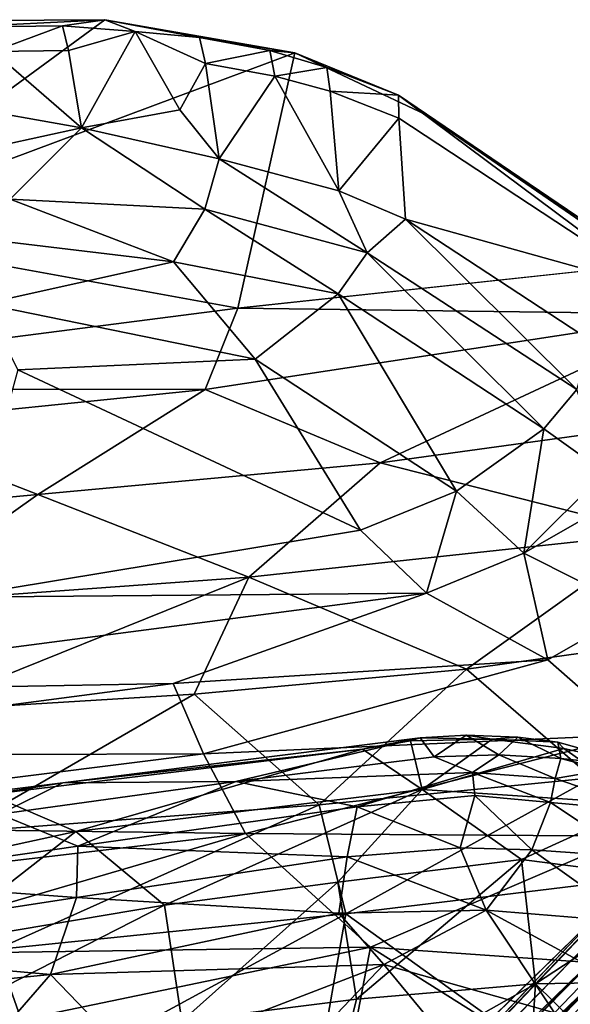
# Model space of a CAD drawing. Units: inches. Extents: x -18 to 15.1, y -17.5 to 17.5.
# Drawn here: x 5.5 to 9.8, y 9.8 to 17.5 of the extents above; entities that cross this region are included whole.
import ezdxf

# ---------------------------------------------------------------- set-up
doc = ezdxf.new("R2010")
doc.units = ezdxf.units.IN
doc.header["$MEASUREMENT"] = 0
for name, color, linetype in [('SEAT-CUSHION', 5, 'Continuous'), ('SEAT-FABRIC', 5, 'Continuous'), ('SEAT-LEG', 5, 'Continuous')]:
    doc.layers.add(name, color=color, linetype=linetype)

msp = doc.modelspace()

# ---------------------------------------------------------------- linework, layer by layer
at = {"layer": 'SEAT-CUSHION'}
for points in [[(5.8593, 11.5456, 15.6382), (8.2004, 11.8086, 15.5189), (8.6517, 11.8963, 15.6074)], [(5.8593, 11.5456, 15.6382), (8.6517, 11.8963, 15.6074), (7.2098, 11.5554, 15.8917)], [(8.6517, 11.8963, 15.6074), (8.7616, 11.7482, 15.8825), (7.2098, 11.5554, 15.8917)], [(8.6517, 11.8963, 15.6074), (8.2004, 11.8086, 15.5189), (8.5767, 11.8735, 15.5198)], [(8.5767, 11.8735, 15.5198), (8.2004, 11.8086, 15.5189), (8.6659, 11.4936, 15.3217)], [(9.2136, 11.8873, 15.459), (8.6517, 11.8963, 15.6074), (8.5767, 11.8735, 15.5198)], [(9.2136, 11.8873, 15.459), (8.5767, 11.8735, 15.5198), (8.6659, 11.4936, 15.3217)], [(8.6517, 11.8963, 15.6074), (9.2136, 11.8873, 15.459), (9.0116, 11.9172, 15.5859)], [(8.6517, 11.8963, 15.6074), (9.0116, 11.9172, 15.5859), (8.7616, 11.7482, 15.8825)], [(9.7742, 11.8142, 15.3645), (9.2136, 11.8873, 15.459), (8.6659, 11.4936, 15.3217)], [(9.267, 11.7643, 15.847), (8.7616, 11.7482, 15.8825), (9.0116, 11.9172, 15.5859)], [(9.0116, 11.9172, 15.5859), (9.415, 11.9033, 15.5347), (9.267, 11.7643, 15.847)], [(9.0116, 11.9172, 15.5859), (9.2136, 11.8873, 15.459), (9.415, 11.9033, 15.5347)], [(9.415, 11.9033, 15.5347), (9.2136, 11.8873, 15.459), (9.7273, 11.8628, 15.482)], [(9.7742, 11.8142, 15.3645), (9.7273, 11.8628, 15.482), (9.2136, 11.8873, 15.459)], [(9.415, 11.9033, 15.5347), (9.7505, 11.7366, 15.742), (9.267, 11.7643, 15.847)], [(9.7505, 11.7366, 15.742), (9.415, 11.9033, 15.5347), (9.7273, 11.8628, 15.482)], [(9.7505, 11.7366, 15.742), (9.7273, 11.8628, 15.482), (10.4557, 11.6595, 15.3026)], [(9.7273, 11.8628, 15.482), (9.7742, 11.8142, 15.3645), (10.4557, 11.6595, 15.3026)], [(8.2004, 11.8086, 15.5189), (5.8593, 11.5456, 15.6382), (5.2867, 11.4543, 15.5189)], [(8.2004, 11.8086, 15.5189), (5.2867, 11.4543, 15.5189), (5.9605, 11.1656, 15.3054)], [(5.9605, 11.1656, 15.3054), (8.6659, 11.4936, 15.3217), (8.2004, 11.8086, 15.5189)], [(10.3919, 11.3777, 15.117), (9.7742, 11.8142, 15.3645), (8.6659, 11.4936, 15.3217)], [(9.7742, 11.8142, 15.3645), (10.3919, 11.3777, 15.117), (10.4402, 11.6614, 15.2224)], [(9.7742, 11.8142, 15.3645), (10.4402, 11.6614, 15.2224), (10.4557, 11.6595, 15.3026)], [(8.7616, 11.7482, 15.8825), (9.0613, 11.627, 16.0683), (7.2098, 11.5554, 15.8917)], [(9.267, 11.7643, 15.847), (9.0613, 11.627, 16.0683), (8.7616, 11.7482, 15.8825)], [(9.0613, 11.627, 16.0683), (9.267, 11.7643, 15.847), (9.707, 11.5788, 16.0118)], [(9.7505, 11.7366, 15.742), (9.707, 11.5788, 16.0118), (9.267, 11.7643, 15.847)], [(10.1023, 11.6474, 15.691), (9.707, 11.5788, 16.0118), (9.7505, 11.7366, 15.742)], [(10.4557, 11.6595, 15.3026), (10.4588, 11.5483, 15.5608), (9.7505, 11.7366, 15.742)], [(10.1023, 11.6474, 15.691), (9.7505, 11.7366, 15.742), (10.4588, 11.5483, 15.5608)], [(9.0613, 11.627, 16.0683), (8.1594, 11.3588, 16.2352), (7.2098, 11.5554, 15.8917)], [(9.0777, 11.4459, 16.2233), (8.1594, 11.3588, 16.2352), (9.0613, 11.627, 16.0683)], [(9.0777, 11.4459, 16.2233), (9.0613, 11.627, 16.0683), (9.6691, 11.3907, 16.1864)], [(9.0613, 11.627, 16.0683), (9.707, 11.5788, 16.0118), (9.6691, 11.3907, 16.1864)], [(10.4579, 11.3209, 15.9235), (9.707, 11.5788, 16.0118), (10.1023, 11.6474, 15.691)], [(5.8593, 11.5456, 15.6382), (7.2098, 11.5554, 15.8917), (5.3636, 11.3016, 15.8836)], [(7.2098, 11.5554, 15.8917), (5.9752, 11.0507, 16.2007), (5.3636, 11.3016, 15.8836)], [(5.9752, 11.0507, 16.2007), (7.2098, 11.5554, 15.8917), (8.1594, 11.3588, 16.2352)], [(9.707, 11.5788, 16.0118), (10.4579, 11.3209, 15.9235), (9.6691, 11.3907, 16.1864)], [(5.8593, 11.5456, 15.6382), (5.3636, 11.3016, 15.8836), (2.5502, 11.1318, 15.5427)], [(2.5502, 11.1318, 15.5427), (5.2867, 11.4543, 15.5189), (5.8593, 11.5456, 15.6382)], [(5.9605, 11.1656, 15.3054), (6.6538, 10.5895, 15.0127), (8.6659, 11.4936, 15.3217)], [(6.6538, 10.5895, 15.0127), (8.0074, 10.7692, 15.0542), (8.6659, 11.4936, 15.3217)], [(8.0074, 10.7692, 15.0542), (9.4438, 10.9455, 15.0462), (8.6659, 11.4936, 15.3217)], [(8.6659, 11.4936, 15.3217), (9.4438, 10.9455, 15.0462), (10.3919, 11.3777, 15.117)], [(3.7321, 10.681, 15.0684), (5.9605, 11.1656, 15.3054), (5.2867, 11.4543, 15.5189)], [(8.1594, 11.3588, 16.2352), (9.0777, 11.4459, 16.2233), (8.9631, 11.0377, 16.3925)], [(8.9631, 11.0377, 16.3925), (9.0777, 11.4459, 16.2233), (9.5231, 11.0224, 16.3589)], [(9.5231, 11.0224, 16.3589), (9.0777, 11.4459, 16.2233), (9.6691, 11.3907, 16.1864)], [(5.9752, 11.0507, 16.2007), (8.1594, 11.3588, 16.2352), (8.0813, 10.9656, 16.3939)], [(8.0813, 10.9656, 16.3939), (8.1594, 11.3588, 16.2352), (8.9631, 11.0377, 16.3925)], [(10.7741, 10.7737, 14.8964), (10.3919, 11.3777, 15.117), (9.4438, 10.9455, 15.0462)], [(9.6691, 11.3907, 16.1864), (10.3113, 10.967, 16.1917), (9.5231, 11.0224, 16.3589)], [(10.3113, 10.967, 16.1917), (9.6691, 11.3907, 16.1864), (10.4579, 11.3209, 15.9235)], [(4.1193, 10.7806, 16.1193), (5.3636, 11.3016, 15.8836), (5.9752, 11.0507, 16.2007)], [(3.7321, 10.681, 15.0684), (4.8273, 10.2816, 14.8772), (5.9605, 11.1656, 15.3054)], [(4.8273, 10.2816, 14.8772), (6.6538, 10.5895, 15.0127), (5.9605, 11.1656, 15.3054)], [(4.1193, 10.7806, 16.1193), (5.9752, 11.0507, 16.2007), (5.9657, 10.6484, 16.325)], [(5.9657, 10.6484, 16.325), (5.9752, 11.0507, 16.2007), (8.0813, 10.9656, 16.3939)], [(8.0813, 10.9656, 16.3939), (8.9631, 11.0377, 16.3925), (9.1668, 10.5493, 16.4249)], [(8.9631, 11.0377, 16.3925), (9.5231, 11.0224, 16.3589), (9.1668, 10.5493, 16.4249)], [(9.5231, 11.0224, 16.3589), (10.3163, 10.4562, 16.28), (9.1668, 10.5493, 16.4249)], [(10.3163, 10.4562, 16.28), (9.5231, 11.0224, 16.3589), (10.3113, 10.967, 16.1917)], [(5.9657, 10.6484, 16.325), (8.0813, 10.9656, 16.3939), (8.0158, 10.5255, 16.4344)], [(8.0074, 10.7692, 15.0542), (8.1549, 9.8547, 14.7946), (9.4438, 10.9455, 15.0462)], [(8.0158, 10.5255, 16.4344), (8.0813, 10.9656, 16.3939), (9.1668, 10.5493, 16.4249)], [(8.1549, 9.8547, 14.7946), (9.5539, 9.973, 14.7935), (9.4438, 10.9455, 15.0462)], [(9.4438, 10.9455, 15.0462), (9.5539, 9.973, 14.7935), (10.7741, 10.7737, 14.8964)], [(3.4096, 10.2549, 16.1528), (4.1193, 10.7806, 16.1193), (5.9657, 10.6484, 16.325)], [(6.6538, 10.5895, 15.0127), (6.7897, 9.6824, 14.7321), (8.0074, 10.7692, 15.0542)], [(6.7897, 9.6824, 14.7321), (8.1549, 9.8547, 14.7946), (8.0074, 10.7692, 15.0542)], [(11.058, 10, 14.7149), (10.7741, 10.7737, 14.8964), (9.5539, 9.973, 14.7935)], [(3.4096, 10.2549, 16.1528), (5.9657, 10.6484, 16.325), (5.7624, 10.0482, 16.3158)], [(5.7624, 10.0482, 16.3158), (5.9657, 10.6484, 16.325), (8.0158, 10.5255, 16.4344)], [(4.8273, 10.2816, 14.8772), (4.9204, 9.7069, 14.6673), (6.6538, 10.5895, 15.0127)], [(4.9204, 9.7069, 14.6673), (6.7897, 9.6824, 14.7321), (6.6538, 10.5895, 15.0127)], [(8.0158, 10.5255, 16.4344), (9.1668, 10.5493, 16.4249), (8.3682, 10.1249, 16.414)], [(9.1668, 10.5493, 16.4249), (9.7016, 9.7468, 16.3237), (8.3682, 10.1249, 16.414)], [(10.0237, 10.0847, 16.3239), (9.1668, 10.5493, 16.4249), (10.3163, 10.4562, 16.28)], [(9.7016, 9.7468, 16.3237), (9.1668, 10.5493, 16.4249), (10.0237, 10.0847, 16.3239)], [(5.7624, 10.0482, 16.3158), (8.0158, 10.5255, 16.4344), (8.3682, 10.1249, 16.414)], [(3.5334, 9.8237, 16.1239), (3.4096, 10.2549, 16.1528), (5.7624, 10.0482, 16.3158)], [(8.3682, 10.1249, 16.414), (6.4135, 9.3722, 16.229), (5.7624, 10.0482, 16.3158)], [(6.4135, 9.3722, 16.229), (8.3682, 10.1249, 16.414), (7.7367, 9.462, 16.2923)], [(7.7367, 9.462, 16.2923), (8.3682, 10.1249, 16.414), (8.8377, 9.5563, 16.3231)], [(9.7016, 9.7468, 16.3237), (8.8377, 9.5563, 16.3231), (8.3682, 10.1249, 16.414)], [(9.7016, 9.7468, 16.3237), (10.0237, 10.0847, 16.3239), (10.6804, 8.9077, 16.1847)], [(4.8331, 8.9793, 16.0455), (3.5334, 9.8237, 16.1239), (5.7624, 10.0482, 16.3158)], [(4.8331, 8.9793, 16.0455), (5.7624, 10.0482, 16.3158), (6.4135, 9.3722, 16.229)], [(9.5539, 9.973, 14.7935), (7.9626, 9.0778, 14.6708), (9.3875, 7.391, 14.4986)], [(7.9626, 9.0778, 14.6708), (9.5539, 9.973, 14.7935), (8.1549, 9.8547, 14.7946)], [(9.3875, 7.391, 14.4986), (10.1442, 9.3941, 14.6982), (9.5539, 9.973, 14.7935)], [(10.1442, 9.3941, 14.6982), (11.058, 10, 14.7149), (9.5539, 9.973, 14.7935)], [(8.1549, 9.8547, 14.7946), (6.7897, 9.6824, 14.7321), (7.9626, 9.0778, 14.6708)]]:
    msp.add_3dface(points, dxfattribs=at)
at = {"layer": 'SEAT-FABRIC'}
for points in [[(6.1872, 17.5113, 21.2641), (7.6722, 17.253, 20.1216), (3.928, 15.8559, 18.8828)], [(4.7583, 17.5015, 21.9136), (6.1872, 17.5113, 21.2641), (3.928, 15.8559, 18.8828)], [(6.1872, 17.5113, 21.2641), (4.7583, 17.5015, 21.9136), (5.02, 17.453, 22.0558)], [(5.02, 17.453, 22.0558), (5.8556, 17.4644, 21.6779), (6.1872, 17.5113, 21.2641)], [(5.8556, 17.4644, 21.6779), (6.4237, 17.4177, 21.3636), (6.1872, 17.5113, 21.2641)], [(7.6722, 17.253, 20.1216), (6.1872, 17.5113, 21.2641), (6.9267, 17.3711, 21.0147)], [(6.4237, 17.4177, 21.3636), (6.9267, 17.3711, 21.0147), (6.1872, 17.5113, 21.2641)], [(5.8556, 17.4644, 21.6779), (5.02, 17.453, 22.0558), (5.3132, 17.2638, 22.0479)], [(5.9024, 17.2706, 21.7745), (5.8556, 17.4644, 21.6779), (5.3132, 17.2638, 22.0479)], [(6.4237, 17.4177, 21.3636), (5.8556, 17.4644, 21.6779), (5.9024, 17.2706, 21.7745)], [(6.4237, 17.4177, 21.3636), (5.9024, 17.2706, 21.7745), (6.004, 16.6668, 21.9789)], [(6.004, 16.6668, 21.9789), (6.7733, 16.8056, 21.4604), (6.4237, 17.4177, 21.3636)], [(6.9727, 17.1686, 21.121), (6.4237, 17.4177, 21.3636), (6.7733, 16.8056, 21.4604)], [(6.9727, 17.1686, 21.121), (6.9267, 17.3711, 21.0147), (6.4237, 17.4177, 21.3636)], [(6.9267, 17.3711, 21.0147), (7.4764, 17.2694, 20.5722), (7.6722, 17.253, 20.1216)], [(7.4764, 17.2694, 20.5722), (6.9267, 17.3711, 21.0147), (6.9727, 17.1686, 21.121)], [(7.2258, 15.2564, 16.4336), (3.928, 15.8559, 18.8828), (7.6722, 17.253, 20.1216)], [(5.0355, 16.8378, 22.3321), (6.004, 16.6668, 21.9789), (5.3132, 17.2638, 22.0479)], [(5.9024, 17.2706, 21.7745), (5.3132, 17.2638, 22.0479), (6.004, 16.6668, 21.9789)], [(7.5159, 17.0699, 20.6817), (7.4764, 17.2694, 20.5722), (6.9727, 17.1686, 21.121)], [(7.9226, 17.1385, 20.1511), (7.4764, 17.2694, 20.5722), (7.5159, 17.0699, 20.6817)], [(7.4764, 17.2694, 20.5722), (7.9226, 17.1385, 20.1511), (7.6722, 17.253, 20.1216)], [(7.9226, 17.1385, 20.1511), (8.4809, 16.9217, 19.5008), (7.6722, 17.253, 20.1216)], [(8.6875, 16.7717, 18.7925), (7.6722, 17.253, 20.1216), (8.4809, 16.9217, 19.5008)], [(7.0799, 16.4241, 21.3215), (6.9727, 17.1686, 21.121), (6.7733, 16.8056, 21.4604)], [(7.5159, 17.0699, 20.6817), (6.9727, 17.1686, 21.121), (7.0799, 16.4241, 21.3215)], [(7.9492, 16.953, 20.2662), (7.9226, 17.1385, 20.1511), (7.5159, 17.0699, 20.6817)], [(8.4809, 16.9217, 19.5008), (7.9226, 17.1385, 20.1511), (7.9492, 16.953, 20.2662)], [(7.0799, 16.4241, 21.3215), (8.0166, 16.1736, 20.4826), (7.5159, 17.0699, 20.6817)], [(7.9492, 16.953, 20.2662), (7.5159, 17.0699, 20.6817), (8.0166, 16.1736, 20.4826)], [(8.4857, 16.7408, 19.6546), (7.9492, 16.953, 20.2662), (8.0166, 16.1736, 20.4826)], [(8.4857, 16.7408, 19.6546), (8.4809, 16.9217, 19.5008), (7.9492, 16.953, 20.2662)], [(10.5267, 15.3964, 16.4128), (10.6061, 15.479, 16.1352), (8.4809, 16.9217, 19.5008)], [(8.4809, 16.9217, 19.5008), (10.6061, 15.479, 16.1352), (8.6875, 16.7717, 18.7925)], [(8.4809, 16.9217, 19.5008), (8.4857, 16.7408, 19.6546), (10.5267, 15.3964, 16.4128)], [(5.0355, 16.8378, 22.3321), (5.071, 16.4628, 22.3695), (6.004, 16.6668, 21.9789)], [(6.7733, 16.8056, 21.4604), (6.004, 16.6668, 21.9789), (7.0799, 16.4241, 21.3215)], [(8.0166, 16.1736, 20.4826), (8.5376, 15.952, 19.8617), (8.4857, 16.7408, 19.6546)], [(10.5267, 15.3964, 16.4128), (8.4857, 16.7408, 19.6546), (8.5376, 15.952, 19.8617)], [(10.3979, 15.5967, 16.0805), (8.6875, 16.7717, 18.7925), (10.6061, 15.479, 16.1352)], [(6.004, 16.6668, 21.9789), (5.071, 16.4628, 22.3695), (5.447, 16.1095, 22.1726)], [(6.004, 16.6668, 21.9789), (5.447, 16.1095, 22.1726), (6.9683, 16.0308, 21.3141)], [(7.0799, 16.4241, 21.3215), (6.004, 16.6668, 21.9789), (6.9683, 16.0308, 21.3141)], [(7.0799, 16.4241, 21.3215), (6.9683, 16.0308, 21.3141), (8.2364, 15.6884, 20.1281)], [(8.0166, 16.1736, 20.4826), (7.0799, 16.4241, 21.3215), (8.2364, 15.6884, 20.1281)], [(8.5376, 15.952, 19.8617), (8.0166, 16.1736, 20.4826), (8.2364, 15.6884, 20.1281)], [(5.447, 16.1095, 22.1726), (5.4427, 15.7715, 21.9718), (6.7228, 15.6194, 21.2051)], [(6.9683, 16.0308, 21.3141), (5.447, 16.1095, 22.1726), (6.7228, 15.6194, 21.2051)], [(6.9683, 16.0308, 21.3141), (6.7228, 15.6194, 21.2051), (8.0113, 15.3681, 20.0869)], [(8.2364, 15.6884, 20.1281), (6.9683, 16.0308, 21.3141), (8.0113, 15.3681, 20.0869)], [(8.5376, 15.952, 19.8617), (8.2364, 15.6884, 20.1281), (9.8755, 14.6203, 17.4674)], [(9.9893, 14.9981, 17.5008), (8.5376, 15.952, 19.8617), (9.8755, 14.6203, 17.4674)], [(8.5376, 15.952, 19.8617), (9.9893, 14.9981, 17.5008), (10.5267, 15.3964, 16.4128)], [(7.2258, 15.2564, 16.4336), (2.3263, 14.6266, 16.8728), (3.928, 15.8559, 18.8828)], [(5.4427, 15.7715, 21.9718), (5.2416, 15.2906, 21.5826), (6.7228, 15.6194, 21.2051)], [(8.2364, 15.6884, 20.1281), (8.0113, 15.3681, 20.0869), (9.6177, 14.3126, 17.46)], [(9.8755, 14.6203, 17.4674), (8.2364, 15.6884, 20.1281), (9.6177, 14.3126, 17.46)], [(6.7228, 15.6194, 21.2051), (5.2416, 15.2906, 21.5826), (7.3619, 14.8571, 19.8689)], [(7.3619, 14.8571, 19.8689), (8.0113, 15.3681, 20.0869), (6.7228, 15.6194, 21.2051)], [(7.2258, 15.2564, 16.4336), (10.3979, 15.5967, 16.0805), (10.8283, 15.2087, 15.3667)], [(7.3619, 14.8571, 19.8689), (8.9355, 13.8258, 17.3038), (8.0113, 15.3681, 20.0869)], [(8.9355, 13.8258, 17.3038), (9.6177, 14.3126, 17.46), (8.0113, 15.3681, 20.0869)], [(2.3263, 14.6266, 16.8728), (7.2258, 15.2564, 16.4336), (6.9718, 14.6192, 15.5143)], [(7.3619, 14.8571, 19.8689), (5.2416, 15.2906, 21.5826), (5.5067, 14.7735, 20.5702)], [(10.8283, 15.2087, 15.3667), (6.9718, 14.6192, 15.5143), (7.2258, 15.2564, 16.4336)], [(8.3377, 14.0459, 14.6532), (6.9718, 14.6192, 15.5143), (10.8283, 15.2087, 15.3667)], [(8.3377, 14.0459, 14.6532), (10.8283, 15.2087, 15.3667), (11.3505, 14.462, 14.4798)], [(5.5067, 14.7735, 20.5702), (8.1843, 13.5203, 17.0918), (7.3619, 14.8571, 19.8689)], [(8.9355, 13.8258, 17.3038), (7.3619, 14.8571, 19.8689), (8.1843, 13.5203, 17.0918)], [(8.1843, 13.5203, 17.0918), (5.5067, 14.7735, 20.5702), (5.0195, 12.996, 17.1523)], [(6.9718, 14.6192, 15.5143), (4.2618, 14.3453, 15.7883), (2.3263, 14.6266, 16.8728)], [(5.6643, 13.7989, 14.8508), (4.2618, 14.3453, 15.7883), (6.9718, 14.6192, 15.5143)], [(8.3377, 14.0459, 14.6532), (5.6643, 13.7989, 14.8508), (6.9718, 14.6192, 15.5143)], [(9.8755, 14.6203, 17.4674), (9.6177, 14.3126, 17.46), (10.0953, 13.9706, 16.7121)], [(10.5016, 13.4977, 13.9386), (8.3377, 14.0459, 14.6532), (11.3505, 14.462, 14.4798)], [(5.6643, 13.7989, 14.8508), (2.0864, 13.4659, 15.0722), (4.2618, 14.3453, 15.7883)], [(9.6177, 14.3126, 17.46), (8.9355, 13.8258, 17.3038), (9.4625, 13.3419, 16.4592)], [(10.0953, 13.9706, 16.7121), (9.6177, 14.3126, 17.46), (9.4625, 13.3419, 16.4592)], [(7.3137, 13.1534, 14.1119), (5.6643, 13.7989, 14.8508), (8.3377, 14.0459, 14.6532)], [(10.5016, 13.4977, 13.9386), (7.3137, 13.1534, 14.1119), (8.3377, 14.0459, 14.6532)], [(10.2233, 13.7757, 16.478), (10.0953, 13.9706, 16.7121), (9.4625, 13.3419, 16.4592)], [(4.4656, 12.9467, 14.2349), (2.0864, 13.4659, 15.0722), (5.6643, 13.7989, 14.8508)], [(7.3137, 13.1534, 14.1119), (4.4656, 12.9467, 14.2349), (5.6643, 13.7989, 14.8508)], [(8.1843, 13.5203, 17.0918), (8.6999, 13.0279, 16.3371), (8.9355, 13.8258, 17.3038)], [(9.4625, 13.3419, 16.4592), (8.9355, 13.8258, 17.3038), (8.6999, 13.0279, 16.3371)], [(10.2233, 13.7757, 16.478), (9.4625, 13.3419, 16.4592), (10.3364, 12.9005, 15.8329)], [(8.1843, 13.5203, 17.0918), (5.0195, 12.996, 17.1523), (8.6999, 13.0279, 16.3371)], [(9.0138, 12.433, 13.5524), (7.3137, 13.1534, 14.1119), (10.5016, 13.4977, 13.9386)], [(12.1029, 12.8672, 13.3591), (9.0138, 12.433, 13.5524), (10.5016, 13.4977, 13.9386)], [(9.6495, 12.5069, 15.7652), (9.4625, 13.3419, 16.4592), (8.6999, 13.0279, 16.3371)], [(10.3364, 12.9005, 15.8329), (9.4625, 13.3419, 16.4592), (9.6495, 12.5069, 15.7652)], [(4.7138, 12.1063, 13.6184), (4.4656, 12.9467, 14.2349), (7.3137, 13.1534, 14.1119)], [(6.8863, 12.2389, 13.5997), (4.7138, 12.1063, 13.6184), (7.3137, 13.1534, 14.1119)], [(9.0138, 12.433, 13.5524), (6.8863, 12.2389, 13.5997), (7.3137, 13.1534, 14.1119)], [(8.6999, 13.0279, 16.3371), (2.7423, 12.2493, 16.6238), (6.7209, 12.3207, 16.0336)], [(5.0195, 12.996, 17.1523), (2.7423, 12.2493, 16.6238), (8.6999, 13.0279, 16.3371)], [(9.6495, 12.5069, 15.7652), (8.6999, 13.0279, 16.3371), (6.7209, 12.3207, 16.0336)], [(9.9945, 11.5855, 13.1412), (9.0138, 12.433, 13.5524), (12.1029, 12.8672, 13.3591)], [(10.3364, 12.9005, 15.8329), (9.6495, 12.5069, 15.7652), (10.3153, 11.9202, 15.3473)], [(6.7209, 12.3207, 16.0336), (6.957, 11.7728, 15.6088), (9.6495, 12.5069, 15.7652)], [(10.3153, 11.9202, 15.3473), (9.6495, 12.5069, 15.7652), (6.957, 11.7728, 15.6088)], [(7.8616, 11.3733, 13.1935), (6.8863, 12.2389, 13.5997), (9.0138, 12.433, 13.5524)], [(9.9945, 11.5855, 13.1412), (7.8616, 11.3733, 13.1935), (9.0138, 12.433, 13.5524)], [(2.7423, 12.2493, 16.6238), (2.4152, 11.7576, 16.0684), (6.7209, 12.3207, 16.0336)], [(6.7209, 12.3207, 16.0336), (2.4152, 11.7576, 16.0684), (6.957, 11.7728, 15.6088)], [(5.0152, 11.1569, 13.1167), (4.7138, 12.1063, 13.6184), (6.8863, 12.2389, 13.5997)], [(7.8616, 11.3733, 13.1935), (5.0152, 11.1569, 13.1167), (6.8863, 12.2389, 13.5997)], [(6.957, 11.7728, 15.6088), (7.2857, 11.1502, 15.2531), (10.3153, 11.9202, 15.3473)], [(10.2847, 11.1291, 15.0359), (10.3153, 11.9202, 15.3473), (7.2857, 11.1502, 15.2531)], [(2.4152, 11.7576, 16.0684), (2.4932, 11.2113, 15.5141), (6.957, 11.7728, 15.6088)], [(6.957, 11.7728, 15.6088), (2.4932, 11.2113, 15.5141), (7.2857, 11.1502, 15.2531)], [(8.0716, 10.5205, 12.9389), (7.8616, 11.3733, 13.1935), (9.9945, 11.5855, 13.1412)], [(11.0067, 10.8777, 12.8803), (8.0716, 10.5205, 12.9389), (9.9945, 11.5855, 13.1412)], [(5.3373, 10.2434, 12.7896), (5.0152, 11.1569, 13.1167), (7.8616, 11.3733, 13.1935)], [(8.0716, 10.5205, 12.9389), (5.3373, 10.2434, 12.7896), (7.8616, 11.3733, 13.1935)], [(2.4932, 11.2113, 15.5141), (2.5926, 10.5998, 15.0381), (7.2857, 11.1502, 15.2531)], [(7.2857, 11.1502, 15.2531), (2.5926, 10.5998, 15.0381), (4.0446, 10.2007, 14.8292)], [(7.2857, 11.1502, 15.2531), (4.0446, 10.2007, 14.8292), (8.263, 10.2595, 14.88)], [(7.2857, 11.1502, 15.2531), (8.263, 10.2595, 14.88), (10.2847, 11.1291, 15.0359)], [(10.9067, 10.0762, 14.737), (10.2847, 11.1291, 15.0359), (8.263, 10.2595, 14.88)], [(8.0716, 10.5205, 12.9389), (11.0067, 10.8777, 12.8803), (9.559, 9.4506, 12.7379)], [(11.3908, 10.0865, 12.7197), (9.559, 9.4506, 12.7379), (11.0067, 10.8777, 12.8803)], [(5.3373, 10.2434, 12.7896), (8.0716, 10.5205, 12.9389), (5.6977, 9.232, 12.5856)], [(7.8531, 9.2817, 12.7036), (5.6977, 9.232, 12.5856), (8.0716, 10.5205, 12.9389)], [(9.559, 9.4506, 12.7379), (7.8531, 9.2817, 12.7036), (8.0716, 10.5205, 12.9389)], [(2.8363, 10.0311, 12.5625), (5.3373, 10.2434, 12.7896), (5.6977, 9.232, 12.5856)], [(4.0446, 10.2007, 14.8292), (4.611, 9.5027, 14.5905), (8.263, 10.2595, 14.88)], [(8.263, 10.2595, 14.88), (4.611, 9.5027, 14.5905), (7.9991, 8.8868, 14.6445)], [(7.9991, 8.8868, 14.6445), (9.5424, 9.4567, 14.7298), (8.263, 10.2595, 14.88)], [(9.5424, 9.4567, 14.7298), (10.9067, 10.0762, 14.737), (8.263, 10.2595, 14.88)], [(12.5427, 7.2728, 12.3304), (9.559, 9.4506, 12.7379), (11.3908, 10.0865, 12.7197)], [(5.6977, 9.232, 12.5856), (3.0171, 9.1607, 12.3277), (2.8363, 10.0311, 12.5625)], [(10.9067, 10.0762, 14.737), (9.5424, 9.4567, 14.7298), (11.7038, 8.1528, 14.4705)]]:
    msp.add_3dface(points, dxfattribs=at)
for points, invisible_edges in [([(8.6875, 16.7717, 18.7925), (7.2258, 15.2564, 16.4336), (7.6722, 17.253, 20.1216)], 1), ([(10.3979, 15.5967, 16.0805), (7.2258, 15.2564, 16.4336), (8.6875, 16.7717, 18.7925)], 2)]:
    msp.add_3dface(points, dxfattribs=dict(at, invisible_edges=invisible_edges))
at = {"layer": 'SEAT-LEG'}
for points in [[(10.289, 10.6192, 2.7108), (10.1948, 10.64, 2.537), (6.151, 6.4058, 4.3633)], [(10.1948, 10.64, 2.537), (10.0519, 10.5271, 2.3962), (6.151, 6.4058, 4.3633)], [(10.1646, 10.3205, 2.9409), (10.289, 10.6192, 2.7108), (6.151, 6.4058, 4.3633)], [(1.2834, 1.9566, 4.9896), (1.3642, 2.059, 5.3046), (10.0519, 10.5271, 2.3962)], [(10.0519, 10.5271, 2.3962), (6.0232, 6.2805, 3.0916), (1.2834, 1.9566, 4.9896)], [(6.151, 6.4058, 4.3633), (10.0519, 10.5271, 2.3962), (1.3642, 2.059, 5.3046)], [(10.0519, 10.5271, 2.3962), (10.049, 10.493, 2.186), (6.0232, 6.2805, 3.0916)], [(10.049, 10.493, 2.186), (10.0704, 10.3985, 1.9943), (6.0232, 6.2805, 3.0916)], [(10.0704, 10.3985, 1.9943), (10.1193, 10.2768, 1.8888), (6.0232, 6.2805, 3.0916)], [(6.151, 6.4058, 4.3633), (6.8638, 6.9708, 4.1959), (10.1646, 10.3205, 2.9409)], [(10.261, 10.2328, 2.9794), (10.1646, 10.3205, 2.9409), (6.8638, 6.9708, 4.1959)], [(5.287, 5.4057, 3.25), (6.0232, 6.2805, 3.0916), (10.1193, 10.2768, 1.8888)], [(10.1193, 10.2768, 1.8888), (10.1189, 10.0907, 1.8921), (5.287, 5.4057, 3.25)], [(10.6602, 10.1573, 2.5377), (10.7011, 10.3105, 2.6801), (6.4318, 6.1174, 4.3634)], [(10.7011, 10.3105, 2.6801), (10.349, 10.1361, 2.9409), (6.4318, 6.1174, 4.3634)], [(1.6677, 1.64, 6.1716), (10.261, 10.2328, 2.9794), (6.8638, 6.9708, 4.1959)], [(1.8029, 1.599, 6.1242), (10.261, 10.2328, 2.9794), (1.6677, 1.64, 6.1716)], [(10.349, 10.1361, 2.9409), (10.261, 10.2328, 2.9794), (1.8029, 1.599, 6.1242)], [(1.0948, 0.9723, 4.4524), (1.0077, 1.0735, 4.4505), (10.1189, 10.0907, 1.8921)], [(5.287, 5.4057, 3.25), (10.1189, 10.0907, 1.8921), (1.0077, 1.0735, 4.4505)], [(10.1189, 10.0907, 1.8921), (5.5367, 5.3636, 3.2205), (1.0948, 0.9723, 4.4524)], [(1.8029, 1.599, 6.1242), (6.4318, 6.1174, 4.3634), (10.349, 10.1361, 2.9409)], [(6.3124, 6.0006, 3.089), (5.5367, 5.3636, 3.2205), (10.3088, 10.0922, 1.8887)], [(10.1189, 10.0907, 1.8921), (10.3088, 10.0922, 1.8887), (5.5367, 5.3636, 3.2205)], [(10.3088, 10.0922, 1.8887), (10.4336, 10.0446, 1.9956), (6.3124, 6.0006, 3.089)], [(10.5799, 10.0474, 2.3868), (10.6602, 10.1573, 2.5377), (6.4318, 6.1174, 4.3634)], [(2.0152, 1.2731, 5.3708), (1.3974, 0.6448, 5.3614), (10.5799, 10.0474, 2.3868)], [(1.3974, 0.6448, 5.3614), (1.985, 1.2549, 4.9891), (10.5799, 10.0474, 2.3868)], [(6.3124, 6.0006, 3.089), (10.5799, 10.0474, 2.3868), (1.985, 1.2549, 4.9891)], [(10.5799, 10.0474, 2.3868), (6.4318, 6.1174, 4.3634), (2.0152, 1.2731, 5.3708)], [(10.5286, 10.0259, 2.1847), (10.5799, 10.0474, 2.3868), (6.3124, 6.0006, 3.089)], [(10.4336, 10.0446, 1.9956), (10.5286, 10.0259, 2.1847), (6.3124, 6.0006, 3.089)]]:
    msp.add_3dface(points, dxfattribs=at)

doc.saveas('drawing.dxf')
